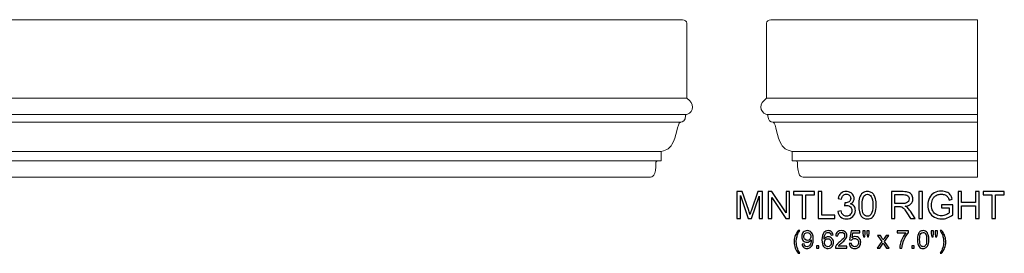
# Model space of a CAD drawing. Units: inches. Extents: x -46.7 to 41.3, y 11.8 to 22.2.
# Drawn here: x -2.5 to 41.3, y 11.8 to 22.2 of the extents above; entities that cross this region are included whole.
import ezdxf

# ---------------------------------------------------------------- set-up
doc = ezdxf.new("R2010")
doc.units = ezdxf.units.IN
doc.header["$MEASUREMENT"] = 0
doc.layers.add('Layer 1', color=7, linetype='Continuous')

msp = doc.modelspace()

# ---------------------------------------------------------------- linework, layer by layer
at = {"layer": 'Layer 1', "color": 250, "lineweight": 9}
for points, knots in [([(25.516, 15.183), (25.692, 15.183), (25.825, 15.227), (25.825, 15.854), (25.825, 15.854), (25.825, 15.872), (25.851, 15.907), (25.885, 15.907), (25.885, 15.907), (25.885, 15.907), (26.057, 15.907), (26.057, 15.907), (26.057, 15.907), (26.057, 15.907), (26.057, 16.332), (26.057, 16.332), (26.057, 16.332), (26.338, 16.387), (26.445, 16.5), (26.536, 16.633), (26.536, 16.633), (26.762, 16.964), (26.763, 17.591), (26.908, 17.627), (26.908, 17.627), (27.025, 17.657), (27.137, 17.678), (27.137, 17.916), (27.137, 17.916), (27.137, 17.939), (27.172, 17.98), (27.23, 17.993), (27.23, 17.993), (27.359, 18.021), (27.449, 18.154), (27.449, 18.293), (27.449, 18.293), (27.449, 18.432), (27.377, 18.573), (27.2, 18.692), (27.2, 18.692), (27.2, 18.692), (27.2, 22.026), (27.2, 22.026), (27.2, 22.026), (27.2, 22.1), (27.117, 22.183), (27.007, 22.183), (27.007, 22.183), (27.007, 22.183), (-46.233, 22.183), (-46.233, 22.183), (-46.233, 22.183), (-46.343, 22.183), (-46.426, 22.1), (-46.426, 22.026), (-46.426, 22.026), (-46.426, 22.026), (-46.426, 18.692), (-46.426, 18.692), (-46.426, 18.692), (-46.603, 18.573), (-46.676, 18.432), (-46.676, 18.293), (-46.676, 18.293), (-46.676, 18.154), (-46.585, 18.021), (-46.456, 17.993), (-46.456, 17.993), (-46.398, 17.98), (-46.363, 17.939), (-46.363, 17.916), (-46.363, 17.916), (-46.363, 17.678), (-46.251, 17.657), (-46.134, 17.627), (-46.134, 17.627), (-45.989, 17.591), (-45.988, 16.964), (-45.762, 16.633), (-45.762, 16.633), (-45.671, 16.5), (-45.564, 16.387), (-45.283, 16.332), (-45.283, 16.332), (-45.283, 16.332), (-45.283, 15.907), (-45.283, 15.907), (-45.283, 15.907), (-45.283, 15.907), (-45.111, 15.907), (-45.111, 15.907), (-45.111, 15.907), (-45.077, 15.907), (-45.051, 15.872), (-45.051, 15.854), (-45.051, 15.854), (-45.051, 15.227), (-44.918, 15.183), (-44.742, 15.183), (-44.742, 15.183), (-44.742, 15.183), (25.516, 15.183), (25.516, 15.183)], [0, 0, 0, 0, 0.038462, 0.038462, 0.038462, 0.038462, 0.076923, 0.076923, 0.076923, 0.076923, 0.115385, 0.115385, 0.115385, 0.115385, 0.153846, 0.153846, 0.153846, 0.153846, 0.192308, 0.192308, 0.192308, 0.192308, 0.230769, 0.230769, 0.230769, 0.230769, 0.269231, 0.269231, 0.269231, 0.269231, 0.307692, 0.307692, 0.307692, 0.307692, 0.346154, 0.346154, 0.346154, 0.346154, 0.384615, 0.384615, 0.384615, 0.384615, 0.423077, 0.423077, 0.423077, 0.423077, 0.461538, 0.461538, 0.461538, 0.461538, 0.5, 0.5, 0.5, 0.5, 0.538462, 0.538462, 0.538462, 0.538462, 0.576923, 0.576923, 0.576923, 0.576923, 0.615385, 0.615385, 0.615385, 0.615385, 0.653846, 0.653846, 0.653846, 0.653846, 0.692308, 0.692308, 0.692308, 0.692308, 0.730769, 0.730769, 0.730769, 0.730769, 0.769231, 0.769231, 0.769231, 0.769231, 0.807692, 0.807692, 0.807692, 0.807692, 0.846154, 0.846154, 0.846154, 0.846154, 0.884615, 0.884615, 0.884615, 0.884615, 0.923077, 0.923077, 0.923077, 0.923077, 0.961538, 0.961538, 0.961538, 0.961538, 1, 1, 1, 1]), ([(40.116, 15.183), (40.116, 15.183), (32.425, 15.183), (32.425, 15.183), (32.425, 15.183), (32.249, 15.183), (32.116, 15.227), (32.116, 15.854), (32.116, 15.854), (32.116, 15.872), (32.09, 15.907), (32.056, 15.907), (32.056, 15.907), (32.056, 15.907), (31.884, 15.907), (31.884, 15.907), (31.884, 15.907), (31.884, 15.907), (31.884, 16.332), (31.884, 16.332), (31.884, 16.332), (31.603, 16.387), (31.496, 16.5), (31.405, 16.633), (31.405, 16.633), (31.179, 16.964), (31.178, 17.591), (31.033, 17.627), (31.033, 17.627), (30.916, 17.657), (30.804, 17.678), (30.804, 17.916), (30.804, 17.916), (30.804, 17.939), (30.769, 17.98), (30.711, 17.993), (30.711, 17.993), (30.582, 18.021), (30.491, 18.154), (30.491, 18.293), (30.491, 18.293), (30.491, 18.432), (30.564, 18.573), (30.741, 18.692), (30.741, 18.692), (30.741, 18.692), (30.741, 22.026), (30.741, 22.026), (30.741, 22.026), (30.741, 22.1), (30.824, 22.183), (30.933, 22.183), (30.933, 22.183), (30.933, 22.183), (40.116, 22.183), (40.116, 22.183), (40.116, 22.183), (40.116, 22.183), (40.116, 15.183), (40.116, 15.183)], [0, 0, 0, 0, 0.066667, 0.066667, 0.066667, 0.066667, 0.133333, 0.133333, 0.133333, 0.133333, 0.2, 0.2, 0.2, 0.2, 0.266667, 0.266667, 0.266667, 0.266667, 0.333333, 0.333333, 0.333333, 0.333333, 0.4, 0.4, 0.4, 0.4, 0.466667, 0.466667, 0.466667, 0.466667, 0.533333, 0.533333, 0.533333, 0.533333, 0.6, 0.6, 0.6, 0.6, 0.666667, 0.666667, 0.666667, 0.666667, 0.733333, 0.733333, 0.733333, 0.733333, 0.8, 0.8, 0.8, 0.8, 0.866667, 0.866667, 0.866667, 0.866667, 0.933333, 0.933333, 0.933333, 0.933333, 1, 1, 1, 1])]:
    msp.add_open_spline(points, degree=3, knots=knots, dxfattribs=at)
for points in [[(27.2, 18.692), (27.2, 18.692), (-46.426, 18.692), (-46.426, 18.692)], [(30.741, 18.692), (30.741, 18.692), (40.116, 18.692), (40.116, 18.692)], [(27.172, 17.967), (27.172, 17.967), (-46.398, 17.967), (-46.398, 17.967)], [(30.769, 17.967), (30.769, 17.967), (40.116, 17.967), (40.116, 17.967)], [(26.908, 17.627), (26.908, 17.627), (-46.134, 17.627), (-46.134, 17.627)], [(31.033, 17.627), (31.033, 17.627), (40.116, 17.627), (40.116, 17.627)], [(26.057, 16.332), (26.057, 16.332), (-45.283, 16.332), (-45.283, 16.332)], [(31.884, 16.332), (31.884, 16.332), (40.116, 16.332), (40.116, 16.332)], [(25.885, 15.907), (25.885, 15.907), (-45.111, 15.907), (-45.111, 15.907)], [(32.056, 15.907), (32.056, 15.907), (40.116, 15.907), (40.116, 15.907)]]:
    msp.add_open_spline(points, degree=3, dxfattribs=at)
at = {"layer": 'Layer 1', "color": 250}
for points, knots in [([(29.425, 13.353), (29.425, 13.353), (29.425, 14.546), (29.425, 14.546), (29.425, 14.546), (29.425, 14.546), (29.663, 14.546), (29.663, 14.546), (29.663, 14.546), (29.663, 14.546), (29.945, 13.701), (29.945, 13.701), (29.945, 13.701), (29.971, 13.623), (29.99, 13.564), (30.002, 13.524), (30.002, 13.524), (30.015, 13.568), (30.036, 13.632), (30.065, 13.716), (30.065, 13.716), (30.065, 13.716), (30.351, 14.546), (30.351, 14.546), (30.351, 14.546), (30.351, 14.546), (30.563, 14.546), (30.563, 14.546), (30.563, 14.546), (30.563, 14.546), (30.563, 13.353), (30.563, 13.353), (30.563, 13.353), (30.563, 13.353), (30.411, 13.353), (30.411, 13.353), (30.411, 13.353), (30.411, 13.353), (30.411, 14.351), (30.411, 14.351), (30.411, 14.351), (30.411, 14.351), (30.064, 13.353), (30.064, 13.353), (30.064, 13.353), (30.064, 13.353), (29.922, 13.353), (29.922, 13.353), (29.922, 13.353), (29.922, 13.353), (29.577, 14.368), (29.577, 14.368), (29.577, 14.368), (29.577, 14.368), (29.577, 13.353), (29.577, 13.353), (29.577, 13.353), (29.577, 13.353), (29.425, 13.353), (29.425, 13.353)], [0, 0, 0, 0, 0.066667, 0.066667, 0.066667, 0.066667, 0.133333, 0.133333, 0.133333, 0.133333, 0.2, 0.2, 0.2, 0.2, 0.266667, 0.266667, 0.266667, 0.266667, 0.333333, 0.333333, 0.333333, 0.333333, 0.4, 0.4, 0.4, 0.4, 0.466667, 0.466667, 0.466667, 0.466667, 0.533333, 0.533333, 0.533333, 0.533333, 0.6, 0.6, 0.6, 0.6, 0.666667, 0.666667, 0.666667, 0.666667, 0.733333, 0.733333, 0.733333, 0.733333, 0.8, 0.8, 0.8, 0.8, 0.866667, 0.866667, 0.866667, 0.866667, 0.933333, 0.933333, 0.933333, 0.933333, 1, 1, 1, 1]), ([(30.816, 13.353), (30.816, 13.353), (30.816, 14.546), (30.816, 14.546), (30.816, 14.546), (30.816, 14.546), (30.978, 14.546), (30.978, 14.546), (30.978, 14.546), (30.978, 14.546), (31.605, 13.609), (31.605, 13.609), (31.605, 13.609), (31.605, 13.609), (31.605, 14.546), (31.605, 14.546), (31.605, 14.546), (31.605, 14.546), (31.756, 14.546), (31.756, 14.546), (31.756, 14.546), (31.756, 14.546), (31.756, 13.353), (31.756, 13.353), (31.756, 13.353), (31.756, 13.353), (31.594, 13.353), (31.594, 13.353), (31.594, 13.353), (31.594, 13.353), (30.968, 14.29), (30.968, 14.29), (30.968, 14.29), (30.968, 14.29), (30.968, 13.353), (30.968, 13.353), (30.968, 13.353), (30.968, 13.353), (30.816, 13.353), (30.816, 13.353)], [0, 0, 0, 0, 0.1, 0.1, 0.1, 0.1, 0.2, 0.2, 0.2, 0.2, 0.3, 0.3, 0.3, 0.3, 0.4, 0.4, 0.4, 0.4, 0.5, 0.5, 0.5, 0.5, 0.6, 0.6, 0.6, 0.6, 0.7, 0.7, 0.7, 0.7, 0.8, 0.8, 0.8, 0.8, 0.9, 0.9, 0.9, 0.9, 1, 1, 1, 1]), ([(32.325, 13.353), (32.325, 13.353), (32.325, 14.405), (32.325, 14.405), (32.325, 14.405), (32.325, 14.405), (31.932, 14.405), (31.932, 14.405), (31.932, 14.405), (31.932, 14.405), (31.932, 14.546), (31.932, 14.546), (31.932, 14.546), (31.932, 14.546), (32.878, 14.546), (32.878, 14.546), (32.878, 14.546), (32.878, 14.546), (32.878, 14.405), (32.878, 14.405), (32.878, 14.405), (32.878, 14.405), (32.483, 14.405), (32.483, 14.405), (32.483, 14.405), (32.483, 14.405), (32.483, 13.353), (32.483, 13.353), (32.483, 13.353), (32.483, 13.353), (32.325, 13.353), (32.325, 13.353)], [0, 0, 0, 0, 0.125, 0.125, 0.125, 0.125, 0.25, 0.25, 0.25, 0.25, 0.375, 0.375, 0.375, 0.375, 0.5, 0.5, 0.5, 0.5, 0.625, 0.625, 0.625, 0.625, 0.75, 0.75, 0.75, 0.75, 0.875, 0.875, 0.875, 0.875, 1, 1, 1, 1]), ([(33.033, 13.353), (33.033, 13.353), (33.033, 14.546), (33.033, 14.546), (33.033, 14.546), (33.033, 14.546), (33.191, 14.546), (33.191, 14.546), (33.191, 14.546), (33.191, 14.546), (33.191, 13.494), (33.191, 13.494), (33.191, 13.494), (33.191, 13.494), (33.779, 13.494), (33.779, 13.494), (33.779, 13.494), (33.779, 13.494), (33.779, 13.353), (33.779, 13.353), (33.779, 13.353), (33.779, 13.353), (33.033, 13.353), (33.033, 13.353)], [0, 0, 0, 0, 0.166667, 0.166667, 0.166667, 0.166667, 0.333333, 0.333333, 0.333333, 0.333333, 0.5, 0.5, 0.5, 0.5, 0.666667, 0.666667, 0.666667, 0.666667, 0.833333, 0.833333, 0.833333, 0.833333, 1, 1, 1, 1]), ([(33.908, 13.668), (33.908, 13.668), (34.054, 13.687), (34.054, 13.687), (34.054, 13.687), (34.071, 13.604), (34.1, 13.544), (34.14, 13.508), (34.14, 13.508), (34.181, 13.471), (34.23, 13.453), (34.288, 13.453), (34.288, 13.453), (34.357, 13.453), (34.415, 13.477), (34.463, 13.524), (34.463, 13.524), (34.51, 13.572), (34.534, 13.631), (34.534, 13.702), (34.534, 13.702), (34.534, 13.769), (34.512, 13.825), (34.468, 13.868), (34.468, 13.868), (34.424, 13.912), (34.368, 13.934), (34.3, 13.934), (34.3, 13.934), (34.273, 13.934), (34.238, 13.928), (34.197, 13.918), (34.197, 13.918), (34.197, 13.918), (34.213, 14.046), (34.213, 14.046), (34.213, 14.046), (34.223, 14.045), (34.231, 14.044), (34.237, 14.044), (34.237, 14.044), (34.299, 14.044), (34.355, 14.061), (34.405, 14.093), (34.405, 14.093), (34.455, 14.126), (34.48, 14.176), (34.48, 14.244), (34.48, 14.244), (34.48, 14.298), (34.462, 14.342), (34.426, 14.377), (34.426, 14.377), (34.389, 14.413), (34.342, 14.43), (34.285, 14.43), (34.285, 14.43), (34.228, 14.43), (34.18, 14.412), (34.143, 14.377), (34.143, 14.377), (34.104, 14.341), (34.08, 14.287), (34.069, 14.215), (34.069, 14.215), (34.069, 14.215), (33.923, 14.241), (33.923, 14.241), (33.923, 14.241), (33.941, 14.34), (33.981, 14.416), (34.045, 14.47), (34.045, 14.47), (34.108, 14.524), (34.187, 14.551), (34.282, 14.551), (34.282, 14.551), (34.347, 14.551), (34.407, 14.537), (34.461, 14.509), (34.461, 14.509), (34.516, 14.481), (34.558, 14.443), (34.587, 14.394), (34.587, 14.394), (34.616, 14.346), (34.631, 14.295), (34.631, 14.241), (34.631, 14.241), (34.631, 14.189), (34.617, 14.142), (34.589, 14.1), (34.589, 14.1), (34.561, 14.058), (34.521, 14.024), (34.466, 13.999), (34.466, 13.999), (34.537, 13.983), (34.592, 13.949), (34.631, 13.898), (34.631, 13.898), (34.67, 13.846), (34.689, 13.782), (34.689, 13.705), (34.689, 13.705), (34.689, 13.601), (34.651, 13.513), (34.575, 13.44), (34.575, 13.44), (34.499, 13.368), (34.403, 13.332), (34.287, 13.332), (34.287, 13.332), (34.183, 13.332), (34.096, 13.363), (34.026, 13.425), (34.026, 13.425), (33.957, 13.488), (33.918, 13.568), (33.908, 13.668)], [0, 0, 0, 0, 0.033333, 0.033333, 0.033333, 0.033333, 0.066667, 0.066667, 0.066667, 0.066667, 0.1, 0.1, 0.1, 0.1, 0.133333, 0.133333, 0.133333, 0.133333, 0.166667, 0.166667, 0.166667, 0.166667, 0.2, 0.2, 0.2, 0.2, 0.233333, 0.233333, 0.233333, 0.233333, 0.266667, 0.266667, 0.266667, 0.266667, 0.3, 0.3, 0.3, 0.3, 0.333333, 0.333333, 0.333333, 0.333333, 0.366667, 0.366667, 0.366667, 0.366667, 0.4, 0.4, 0.4, 0.4, 0.433333, 0.433333, 0.433333, 0.433333, 0.466667, 0.466667, 0.466667, 0.466667, 0.5, 0.5, 0.5, 0.5, 0.533333, 0.533333, 0.533333, 0.533333, 0.566667, 0.566667, 0.566667, 0.566667, 0.6, 0.6, 0.6, 0.6, 0.633333, 0.633333, 0.633333, 0.633333, 0.666667, 0.666667, 0.666667, 0.666667, 0.7, 0.7, 0.7, 0.7, 0.733333, 0.733333, 0.733333, 0.733333, 0.766667, 0.766667, 0.766667, 0.766667, 0.8, 0.8, 0.8, 0.8, 0.833333, 0.833333, 0.833333, 0.833333, 0.866667, 0.866667, 0.866667, 0.866667, 0.9, 0.9, 0.9, 0.9, 0.933333, 0.933333, 0.933333, 0.933333, 0.966667, 0.966667, 0.966667, 0.966667, 1, 1, 1, 1]), ([(34.834, 13.941), (34.834, 14.082), (34.849, 14.196), (34.878, 14.282), (34.878, 14.282), (34.907, 14.368), (34.95, 14.434), (35.007, 14.481), (35.007, 14.481), (35.064, 14.528), (35.136, 14.551), (35.223, 14.551), (35.223, 14.551), (35.287, 14.551), (35.343, 14.538), (35.392, 14.512), (35.392, 14.512), (35.44, 14.486), (35.48, 14.449), (35.511, 14.401), (35.511, 14.401), (35.543, 14.352), (35.568, 14.293), (35.585, 14.223), (35.585, 14.223), (35.603, 14.153), (35.612, 14.059), (35.612, 13.941), (35.612, 13.941), (35.612, 13.801), (35.598, 13.688), (35.569, 13.602), (35.569, 13.602), (35.54, 13.516), (35.497, 13.45), (35.44, 13.403), (35.44, 13.403), (35.383, 13.356), (35.311, 13.333), (35.223, 13.333), (35.223, 13.333), (35.108, 13.333), (35.018, 13.374), (34.952, 13.456), (34.952, 13.456), (34.874, 13.555), (34.834, 13.717), (34.834, 13.941)], [0, 0, 0, 0, 0.083333, 0.083333, 0.083333, 0.083333, 0.166667, 0.166667, 0.166667, 0.166667, 0.25, 0.25, 0.25, 0.25, 0.333333, 0.333333, 0.333333, 0.333333, 0.416667, 0.416667, 0.416667, 0.416667, 0.5, 0.5, 0.5, 0.5, 0.583333, 0.583333, 0.583333, 0.583333, 0.666667, 0.666667, 0.666667, 0.666667, 0.75, 0.75, 0.75, 0.75, 0.833333, 0.833333, 0.833333, 0.833333, 0.916667, 0.916667, 0.916667, 0.916667, 1, 1, 1, 1]), ([(36.286, 13.353), (36.286, 13.353), (36.286, 14.546), (36.286, 14.546), (36.286, 14.546), (36.286, 14.546), (36.815, 14.546), (36.815, 14.546), (36.815, 14.546), (36.921, 14.546), (37.002, 14.535), (37.058, 14.514), (37.058, 14.514), (37.113, 14.492), (37.157, 14.454), (37.19, 14.4), (37.19, 14.4), (37.223, 14.346), (37.24, 14.286), (37.24, 14.22), (37.24, 14.22), (37.24, 14.136), (37.213, 14.064), (37.158, 14.006), (37.158, 14.006), (37.103, 13.948), (37.018, 13.911), (36.904, 13.896), (36.904, 13.896), (36.946, 13.876), (36.977, 13.856), (36.999, 13.836), (36.999, 13.836), (37.045, 13.794), (37.089, 13.741), (37.13, 13.678), (37.13, 13.678), (37.13, 13.678), (37.338, 13.353), (37.338, 13.353), (37.338, 13.353), (37.338, 13.353), (37.139, 13.353), (37.139, 13.353), (37.139, 13.353), (37.139, 13.353), (36.981, 13.601), (36.981, 13.601), (36.981, 13.601), (36.935, 13.673), (36.897, 13.728), (36.867, 13.765), (36.867, 13.765), (36.837, 13.803), (36.811, 13.83), (36.787, 13.845), (36.787, 13.845), (36.763, 13.86), (36.739, 13.871), (36.715, 13.877), (36.715, 13.877), (36.697, 13.881), (36.668, 13.883), (36.627, 13.883), (36.627, 13.883), (36.627, 13.883), (36.444, 13.883), (36.444, 13.883), (36.444, 13.883), (36.444, 13.883), (36.444, 13.353), (36.444, 13.353), (36.444, 13.353), (36.444, 13.353), (36.286, 13.353), (36.286, 13.353)], [0, 0, 0, 0, 0.052632, 0.052632, 0.052632, 0.052632, 0.105263, 0.105263, 0.105263, 0.105263, 0.157895, 0.157895, 0.157895, 0.157895, 0.210526, 0.210526, 0.210526, 0.210526, 0.263158, 0.263158, 0.263158, 0.263158, 0.315789, 0.315789, 0.315789, 0.315789, 0.368421, 0.368421, 0.368421, 0.368421, 0.421053, 0.421053, 0.421053, 0.421053, 0.473684, 0.473684, 0.473684, 0.473684, 0.526316, 0.526316, 0.526316, 0.526316, 0.578947, 0.578947, 0.578947, 0.578947, 0.631579, 0.631579, 0.631579, 0.631579, 0.684211, 0.684211, 0.684211, 0.684211, 0.736842, 0.736842, 0.736842, 0.736842, 0.789474, 0.789474, 0.789474, 0.789474, 0.842105, 0.842105, 0.842105, 0.842105, 0.894737, 0.894737, 0.894737, 0.894737, 0.947368, 0.947368, 0.947368, 0.947368, 1, 1, 1, 1]), ([(37.514, 13.353), (37.514, 13.353), (37.514, 14.546), (37.514, 14.546), (37.514, 14.546), (37.514, 14.546), (37.672, 14.546), (37.672, 14.546), (37.672, 14.546), (37.672, 14.546), (37.672, 13.353), (37.672, 13.353), (37.672, 13.353), (37.672, 13.353), (37.514, 13.353), (37.514, 13.353)], [0, 0, 0, 0, 0.25, 0.25, 0.25, 0.25, 0.5, 0.5, 0.5, 0.5, 0.75, 0.75, 0.75, 0.75, 1, 1, 1, 1]), ([(38.509, 13.821), (38.509, 13.821), (38.509, 13.961), (38.509, 13.961), (38.509, 13.961), (38.509, 13.961), (39.014, 13.961), (39.014, 13.961), (39.014, 13.961), (39.014, 13.961), (39.014, 13.519), (39.014, 13.519), (39.014, 13.519), (38.936, 13.457), (38.856, 13.411), (38.774, 13.379), (38.774, 13.379), (38.691, 13.348), (38.607, 13.333), (38.52, 13.333), (38.52, 13.333), (38.403, 13.333), (38.296, 13.358), (38.201, 13.408), (38.201, 13.408), (38.105, 13.458), (38.033, 13.531), (37.984, 13.625), (37.984, 13.625), (37.935, 13.72), (37.91, 13.826), (37.91, 13.944), (37.91, 13.944), (37.91, 14.06), (37.935, 14.168), (37.983, 14.269), (37.983, 14.269), (38.032, 14.369), (38.102, 14.444), (38.193, 14.493), (38.193, 14.493), (38.284, 14.542), (38.389, 14.566), (38.508, 14.566), (38.508, 14.566), (38.594, 14.566), (38.672, 14.552), (38.742, 14.524), (38.742, 14.524), (38.811, 14.496), (38.866, 14.458), (38.906, 14.408), (38.906, 14.408), (38.945, 14.358), (38.975, 14.293), (38.996, 14.212), (38.996, 14.212), (38.996, 14.212), (38.854, 14.173), (38.854, 14.173), (38.854, 14.173), (38.836, 14.234), (38.813, 14.282), (38.787, 14.316), (38.787, 14.316), (38.76, 14.351), (38.722, 14.379), (38.673, 14.4), (38.673, 14.4), (38.624, 14.421), (38.569, 14.431), (38.509, 14.431), (38.509, 14.431), (38.436, 14.431), (38.374, 14.42), (38.321, 14.398), (38.321, 14.398), (38.269, 14.376), (38.226, 14.347), (38.194, 14.311), (38.194, 14.311), (38.162, 14.276), (38.137, 14.236), (38.119, 14.193), (38.119, 14.193), (38.088, 14.12), (38.073, 14.04), (38.073, 13.953), (38.073, 13.953), (38.073, 13.847), (38.091, 13.758), (38.128, 13.686), (38.128, 13.686), (38.165, 13.615), (38.218, 13.562), (38.288, 13.527), (38.288, 13.527), (38.358, 13.492), (38.432, 13.475), (38.511, 13.475), (38.511, 13.475), (38.579, 13.475), (38.646, 13.488), (38.711, 13.514), (38.711, 13.514), (38.776, 13.541), (38.826, 13.569), (38.859, 13.599), (38.859, 13.599), (38.859, 13.599), (38.859, 13.821), (38.859, 13.821), (38.859, 13.821), (38.859, 13.821), (38.509, 13.821), (38.509, 13.821)], [0, 0, 0, 0, 0.034483, 0.034483, 0.034483, 0.034483, 0.068966, 0.068966, 0.068966, 0.068966, 0.103448, 0.103448, 0.103448, 0.103448, 0.137931, 0.137931, 0.137931, 0.137931, 0.172414, 0.172414, 0.172414, 0.172414, 0.206897, 0.206897, 0.206897, 0.206897, 0.241379, 0.241379, 0.241379, 0.241379, 0.275862, 0.275862, 0.275862, 0.275862, 0.310345, 0.310345, 0.310345, 0.310345, 0.344828, 0.344828, 0.344828, 0.344828, 0.37931, 0.37931, 0.37931, 0.37931, 0.413793, 0.413793, 0.413793, 0.413793, 0.448276, 0.448276, 0.448276, 0.448276, 0.482759, 0.482759, 0.482759, 0.482759, 0.517241, 0.517241, 0.517241, 0.517241, 0.551724, 0.551724, 0.551724, 0.551724, 0.586207, 0.586207, 0.586207, 0.586207, 0.62069, 0.62069, 0.62069, 0.62069, 0.655172, 0.655172, 0.655172, 0.655172, 0.689655, 0.689655, 0.689655, 0.689655, 0.724138, 0.724138, 0.724138, 0.724138, 0.758621, 0.758621, 0.758621, 0.758621, 0.793103, 0.793103, 0.793103, 0.793103, 0.827586, 0.827586, 0.827586, 0.827586, 0.862069, 0.862069, 0.862069, 0.862069, 0.896552, 0.896552, 0.896552, 0.896552, 0.931034, 0.931034, 0.931034, 0.931034, 0.965517, 0.965517, 0.965517, 0.965517, 1, 1, 1, 1]), ([(39.251, 13.353), (39.251, 13.353), (39.251, 14.546), (39.251, 14.546), (39.251, 14.546), (39.251, 14.546), (39.409, 14.546), (39.409, 14.546), (39.409, 14.546), (39.409, 14.546), (39.409, 14.056), (39.409, 14.056), (39.409, 14.056), (39.409, 14.056), (40.029, 14.056), (40.029, 14.056), (40.029, 14.056), (40.029, 14.056), (40.029, 14.546), (40.029, 14.546), (40.029, 14.546), (40.029, 14.546), (40.188, 14.546), (40.188, 14.546), (40.188, 14.546), (40.188, 14.546), (40.188, 13.353), (40.188, 13.353), (40.188, 13.353), (40.188, 13.353), (40.029, 13.353), (40.029, 13.353), (40.029, 13.353), (40.029, 13.353), (40.029, 13.915), (40.029, 13.915), (40.029, 13.915), (40.029, 13.915), (39.409, 13.915), (39.409, 13.915), (39.409, 13.915), (39.409, 13.915), (39.409, 13.353), (39.409, 13.353), (39.409, 13.353), (39.409, 13.353), (39.251, 13.353), (39.251, 13.353)], [0, 0, 0, 0, 0.083333, 0.083333, 0.083333, 0.083333, 0.166667, 0.166667, 0.166667, 0.166667, 0.25, 0.25, 0.25, 0.25, 0.333333, 0.333333, 0.333333, 0.333333, 0.416667, 0.416667, 0.416667, 0.416667, 0.5, 0.5, 0.5, 0.5, 0.583333, 0.583333, 0.583333, 0.583333, 0.666667, 0.666667, 0.666667, 0.666667, 0.75, 0.75, 0.75, 0.75, 0.833333, 0.833333, 0.833333, 0.833333, 0.916667, 0.916667, 0.916667, 0.916667, 1, 1, 1, 1]), ([(40.754, 13.353), (40.754, 13.353), (40.754, 14.405), (40.754, 14.405), (40.754, 14.405), (40.754, 14.405), (40.361, 14.405), (40.361, 14.405), (40.361, 14.405), (40.361, 14.405), (40.361, 14.546), (40.361, 14.546), (40.361, 14.546), (40.361, 14.546), (41.306, 14.546), (41.306, 14.546), (41.306, 14.546), (41.306, 14.546), (41.306, 14.405), (41.306, 14.405), (41.306, 14.405), (41.306, 14.405), (40.912, 14.405), (40.912, 14.405), (40.912, 14.405), (40.912, 14.405), (40.912, 13.353), (40.912, 13.353), (40.912, 13.353), (40.912, 13.353), (40.754, 13.353), (40.754, 13.353)], [0, 0, 0, 0, 0.125, 0.125, 0.125, 0.125, 0.25, 0.25, 0.25, 0.25, 0.375, 0.375, 0.375, 0.375, 0.5, 0.5, 0.5, 0.5, 0.625, 0.625, 0.625, 0.625, 0.75, 0.75, 0.75, 0.75, 0.875, 0.875, 0.875, 0.875, 1, 1, 1, 1]), ([(34.985, 13.941), (34.985, 13.745), (35.008, 13.615), (35.054, 13.55), (35.054, 13.55), (35.099, 13.485), (35.156, 13.453), (35.223, 13.453), (35.223, 13.453), (35.291, 13.453), (35.347, 13.486), (35.393, 13.551), (35.393, 13.551), (35.439, 13.616), (35.462, 13.746), (35.462, 13.941), (35.462, 13.941), (35.462, 14.138), (35.439, 14.268), (35.393, 14.333), (35.393, 14.333), (35.347, 14.397), (35.29, 14.429), (35.222, 14.429), (35.222, 14.429), (35.154, 14.429), (35.101, 14.401), (35.06, 14.344), (35.06, 14.344), (35.01, 14.271), (34.985, 14.137), (34.985, 13.941)], [0, 0, 0, 0, 0.125, 0.125, 0.125, 0.125, 0.25, 0.25, 0.25, 0.25, 0.375, 0.375, 0.375, 0.375, 0.5, 0.5, 0.5, 0.5, 0.625, 0.625, 0.625, 0.625, 0.75, 0.75, 0.75, 0.75, 0.875, 0.875, 0.875, 0.875, 1, 1, 1, 1]), ([(36.444, 14.019), (36.444, 14.019), (36.783, 14.019), (36.783, 14.019), (36.783, 14.019), (36.855, 14.019), (36.912, 14.027), (36.953, 14.042), (36.953, 14.042), (36.993, 14.057), (37.024, 14.081), (37.045, 14.113), (37.045, 14.113), (37.066, 14.146), (37.077, 14.182), (37.077, 14.22), (37.077, 14.22), (37.077, 14.277), (37.057, 14.323), (37.016, 14.359), (37.016, 14.359), (36.975, 14.396), (36.91, 14.414), (36.821, 14.414), (36.821, 14.414), (36.821, 14.414), (36.444, 14.414), (36.444, 14.414), (36.444, 14.414), (36.444, 14.414), (36.444, 14.019), (36.444, 14.019)], [0, 0, 0, 0, 0.125, 0.125, 0.125, 0.125, 0.25, 0.25, 0.25, 0.25, 0.375, 0.375, 0.375, 0.375, 0.5, 0.5, 0.5, 0.5, 0.625, 0.625, 0.625, 0.625, 0.75, 0.75, 0.75, 0.75, 0.875, 0.875, 0.875, 0.875, 1, 1, 1, 1]), ([(32.151, 11.807), (32.098, 11.873), (32.054, 11.951), (32.018, 12.039), (32.018, 12.039), (31.981, 12.128), (31.963, 12.22), (31.963, 12.316), (31.963, 12.316), (31.963, 12.4), (31.977, 12.48), (32.004, 12.557), (32.004, 12.557), (32.036, 12.646), (32.085, 12.735), (32.151, 12.823), (32.151, 12.823), (32.151, 12.823), (32.219, 12.823), (32.219, 12.823), (32.219, 12.823), (32.177, 12.75), (32.148, 12.698), (32.135, 12.666), (32.135, 12.666), (32.113, 12.618), (32.096, 12.567), (32.084, 12.514), (32.084, 12.514), (32.069, 12.448), (32.061, 12.382), (32.061, 12.315), (32.061, 12.315), (32.061, 12.145), (32.114, 11.976), (32.219, 11.807), (32.219, 11.807), (32.219, 11.807), (32.151, 11.807), (32.151, 11.807)], [0, 0, 0, 0, 0.1, 0.1, 0.1, 0.1, 0.2, 0.2, 0.2, 0.2, 0.3, 0.3, 0.3, 0.3, 0.4, 0.4, 0.4, 0.4, 0.5, 0.5, 0.5, 0.5, 0.6, 0.6, 0.6, 0.6, 0.7, 0.7, 0.7, 0.7, 0.8, 0.8, 0.8, 0.8, 0.9, 0.9, 0.9, 0.9, 1, 1, 1, 1]), ([(32.318, 12.214), (32.318, 12.214), (32.409, 12.222), (32.409, 12.222), (32.409, 12.222), (32.417, 12.179), (32.432, 12.148), (32.454, 12.129), (32.454, 12.129), (32.475, 12.109), (32.503, 12.1), (32.538, 12.1), (32.538, 12.1), (32.567, 12.1), (32.593, 12.106), (32.615, 12.12), (32.615, 12.12), (32.637, 12.133), (32.655, 12.151), (32.669, 12.174), (32.669, 12.174), (32.683, 12.196), (32.695, 12.226), (32.704, 12.264), (32.704, 12.264), (32.714, 12.302), (32.719, 12.341), (32.719, 12.381), (32.719, 12.381), (32.719, 12.385), (32.718, 12.391), (32.718, 12.4), (32.718, 12.4), (32.699, 12.369), (32.673, 12.345), (32.64, 12.326), (32.64, 12.326), (32.607, 12.307), (32.571, 12.298), (32.533, 12.298), (32.533, 12.298), (32.469, 12.298), (32.414, 12.321), (32.37, 12.367), (32.37, 12.367), (32.326, 12.414), (32.303, 12.475), (32.303, 12.551), (32.303, 12.551), (32.303, 12.63), (32.326, 12.693), (32.373, 12.741), (32.373, 12.741), (32.419, 12.789), (32.477, 12.813), (32.547, 12.813), (32.547, 12.813), (32.598, 12.813), (32.644, 12.8), (32.686, 12.773), (32.686, 12.773), (32.727, 12.746), (32.759, 12.707), (32.781, 12.657), (32.781, 12.657), (32.802, 12.606), (32.813, 12.534), (32.813, 12.438), (32.813, 12.438), (32.813, 12.339), (32.803, 12.26), (32.781, 12.202), (32.781, 12.202), (32.759, 12.143), (32.728, 12.098), (32.685, 12.068), (32.685, 12.068), (32.642, 12.037), (32.593, 12.021), (32.536, 12.021), (32.536, 12.021), (32.475, 12.021), (32.425, 12.038), (32.387, 12.072), (32.387, 12.072), (32.349, 12.106), (32.325, 12.153), (32.318, 12.214)], [0, 0, 0, 0, 0.045455, 0.045455, 0.045455, 0.045455, 0.090909, 0.090909, 0.090909, 0.090909, 0.136364, 0.136364, 0.136364, 0.136364, 0.181818, 0.181818, 0.181818, 0.181818, 0.227273, 0.227273, 0.227273, 0.227273, 0.272727, 0.272727, 0.272727, 0.272727, 0.318182, 0.318182, 0.318182, 0.318182, 0.363636, 0.363636, 0.363636, 0.363636, 0.409091, 0.409091, 0.409091, 0.409091, 0.454545, 0.454545, 0.454545, 0.454545, 0.5, 0.5, 0.5, 0.5, 0.545455, 0.545455, 0.545455, 0.545455, 0.590909, 0.590909, 0.590909, 0.590909, 0.636364, 0.636364, 0.636364, 0.636364, 0.681818, 0.681818, 0.681818, 0.681818, 0.727273, 0.727273, 0.727273, 0.727273, 0.772727, 0.772727, 0.772727, 0.772727, 0.818182, 0.818182, 0.818182, 0.818182, 0.863636, 0.863636, 0.863636, 0.863636, 0.909091, 0.909091, 0.909091, 0.909091, 0.954545, 0.954545, 0.954545, 0.954545, 1, 1, 1, 1]), ([(32.707, 12.556), (32.707, 12.611), (32.693, 12.654), (32.664, 12.686), (32.664, 12.686), (32.635, 12.718), (32.6, 12.735), (32.559, 12.735), (32.559, 12.735), (32.517, 12.735), (32.48, 12.717), (32.448, 12.683), (32.448, 12.683), (32.417, 12.648), (32.401, 12.603), (32.401, 12.548), (32.401, 12.548), (32.401, 12.499), (32.416, 12.459), (32.446, 12.428), (32.446, 12.428), (32.476, 12.397), (32.512, 12.382), (32.556, 12.382), (32.556, 12.382), (32.6, 12.382), (32.637, 12.397), (32.665, 12.428), (32.665, 12.428), (32.693, 12.459), (32.707, 12.502), (32.707, 12.556)], [0, 0, 0, 0, 0.125, 0.125, 0.125, 0.125, 0.25, 0.25, 0.25, 0.25, 0.375, 0.375, 0.375, 0.375, 0.5, 0.5, 0.5, 0.5, 0.625, 0.625, 0.625, 0.625, 0.75, 0.75, 0.75, 0.75, 0.875, 0.875, 0.875, 0.875, 1, 1, 1, 1]), ([(33.701, 12.62), (33.701, 12.62), (33.606, 12.613), (33.606, 12.613), (33.606, 12.613), (33.598, 12.65), (33.586, 12.677), (33.57, 12.694), (33.57, 12.694), (33.545, 12.722), (33.513, 12.735), (33.475, 12.735), (33.475, 12.735), (33.445, 12.735), (33.418, 12.727), (33.395, 12.71), (33.395, 12.71), (33.365, 12.688), (33.342, 12.656), (33.324, 12.614), (33.324, 12.614), (33.307, 12.572), (33.298, 12.512), (33.297, 12.435), (33.297, 12.435), (33.32, 12.469), (33.348, 12.495), (33.381, 12.512), (33.381, 12.512), (33.415, 12.529), (33.449, 12.538), (33.486, 12.538), (33.486, 12.538), (33.549, 12.538), (33.603, 12.514), (33.648, 12.468), (33.648, 12.468), (33.692, 12.421), (33.715, 12.361), (33.715, 12.287), (33.715, 12.287), (33.715, 12.238), (33.704, 12.193), (33.683, 12.151), (33.683, 12.151), (33.662, 12.109), (33.633, 12.077), (33.597, 12.055), (33.597, 12.055), (33.56, 12.033), (33.519, 12.021), (33.472, 12.021), (33.472, 12.021), (33.392, 12.021), (33.328, 12.051), (33.278, 12.109), (33.278, 12.109), (33.228, 12.167), (33.203, 12.264), (33.203, 12.398), (33.203, 12.398), (33.203, 12.547), (33.23, 12.656), (33.286, 12.724), (33.286, 12.724), (33.334, 12.784), (33.399, 12.813), (33.481, 12.813), (33.481, 12.813), (33.542, 12.813), (33.592, 12.796), (33.631, 12.762), (33.631, 12.762), (33.67, 12.728), (33.693, 12.681), (33.701, 12.62)], [0, 0, 0, 0, 0.052632, 0.052632, 0.052632, 0.052632, 0.105263, 0.105263, 0.105263, 0.105263, 0.157895, 0.157895, 0.157895, 0.157895, 0.210526, 0.210526, 0.210526, 0.210526, 0.263158, 0.263158, 0.263158, 0.263158, 0.315789, 0.315789, 0.315789, 0.315789, 0.368421, 0.368421, 0.368421, 0.368421, 0.421053, 0.421053, 0.421053, 0.421053, 0.473684, 0.473684, 0.473684, 0.473684, 0.526316, 0.526316, 0.526316, 0.526316, 0.578947, 0.578947, 0.578947, 0.578947, 0.631579, 0.631579, 0.631579, 0.631579, 0.684211, 0.684211, 0.684211, 0.684211, 0.736842, 0.736842, 0.736842, 0.736842, 0.789474, 0.789474, 0.789474, 0.789474, 0.842105, 0.842105, 0.842105, 0.842105, 0.894737, 0.894737, 0.894737, 0.894737, 0.947368, 0.947368, 0.947368, 0.947368, 1, 1, 1, 1]), ([(34.31, 12.126), (34.31, 12.126), (34.31, 12.035), (34.31, 12.035), (34.31, 12.035), (34.31, 12.035), (33.797, 12.035), (33.797, 12.035), (33.797, 12.035), (33.797, 12.058), (33.8, 12.08), (33.808, 12.101), (33.808, 12.101), (33.821, 12.136), (33.842, 12.17), (33.871, 12.204), (33.871, 12.204), (33.9, 12.238), (33.941, 12.277), (33.996, 12.321), (33.996, 12.321), (34.08, 12.391), (34.137, 12.445), (34.167, 12.486), (34.167, 12.486), (34.196, 12.526), (34.211, 12.564), (34.211, 12.6), (34.211, 12.6), (34.211, 12.638), (34.197, 12.67), (34.171, 12.696), (34.171, 12.696), (34.143, 12.722), (34.108, 12.735), (34.065, 12.735), (34.065, 12.735), (34.019, 12.735), (33.982, 12.721), (33.955, 12.693), (33.955, 12.693), (33.927, 12.666), (33.913, 12.628), (33.913, 12.579), (33.913, 12.579), (33.913, 12.579), (33.815, 12.589), (33.815, 12.589), (33.815, 12.589), (33.822, 12.662), (33.847, 12.718), (33.891, 12.756), (33.891, 12.756), (33.935, 12.794), (33.993, 12.813), (34.067, 12.813), (34.067, 12.813), (34.141, 12.813), (34.2, 12.793), (34.244, 12.751), (34.244, 12.751), (34.287, 12.71), (34.309, 12.659), (34.309, 12.598), (34.309, 12.598), (34.309, 12.567), (34.302, 12.536), (34.29, 12.506), (34.29, 12.506), (34.277, 12.476), (34.256, 12.445), (34.226, 12.412), (34.226, 12.412), (34.197, 12.379), (34.148, 12.333), (34.08, 12.275), (34.08, 12.275), (34.023, 12.227), (33.986, 12.195), (33.97, 12.178), (33.97, 12.178), (33.953, 12.161), (33.94, 12.144), (33.929, 12.126), (33.929, 12.126), (33.929, 12.126), (34.31, 12.126), (34.31, 12.126)], [0, 0, 0, 0, 0.045455, 0.045455, 0.045455, 0.045455, 0.090909, 0.090909, 0.090909, 0.090909, 0.136364, 0.136364, 0.136364, 0.136364, 0.181818, 0.181818, 0.181818, 0.181818, 0.227273, 0.227273, 0.227273, 0.227273, 0.272727, 0.272727, 0.272727, 0.272727, 0.318182, 0.318182, 0.318182, 0.318182, 0.363636, 0.363636, 0.363636, 0.363636, 0.409091, 0.409091, 0.409091, 0.409091, 0.454545, 0.454545, 0.454545, 0.454545, 0.5, 0.5, 0.5, 0.5, 0.545455, 0.545455, 0.545455, 0.545455, 0.590909, 0.590909, 0.590909, 0.590909, 0.636364, 0.636364, 0.636364, 0.636364, 0.681818, 0.681818, 0.681818, 0.681818, 0.727273, 0.727273, 0.727273, 0.727273, 0.772727, 0.772727, 0.772727, 0.772727, 0.818182, 0.818182, 0.818182, 0.818182, 0.863636, 0.863636, 0.863636, 0.863636, 0.909091, 0.909091, 0.909091, 0.909091, 0.954545, 0.954545, 0.954545, 0.954545, 1, 1, 1, 1]), ([(34.412, 12.238), (34.412, 12.238), (34.512, 12.246), (34.512, 12.246), (34.512, 12.246), (34.519, 12.198), (34.536, 12.161), (34.563, 12.137), (34.563, 12.137), (34.59, 12.112), (34.623, 12.1), (34.661, 12.1), (34.661, 12.1), (34.707, 12.1), (34.746, 12.117), (34.777, 12.151), (34.777, 12.151), (34.809, 12.186), (34.825, 12.232), (34.825, 12.289), (34.825, 12.289), (34.825, 12.343), (34.81, 12.386), (34.779, 12.418), (34.779, 12.418), (34.749, 12.449), (34.709, 12.465), (34.659, 12.465), (34.659, 12.465), (34.629, 12.465), (34.601, 12.458), (34.576, 12.444), (34.576, 12.444), (34.552, 12.43), (34.532, 12.412), (34.518, 12.39), (34.518, 12.39), (34.518, 12.39), (34.429, 12.401), (34.429, 12.401), (34.429, 12.401), (34.429, 12.401), (34.504, 12.8), (34.504, 12.8), (34.504, 12.8), (34.504, 12.8), (34.89, 12.8), (34.89, 12.8), (34.89, 12.8), (34.89, 12.8), (34.89, 12.709), (34.89, 12.709), (34.89, 12.709), (34.89, 12.709), (34.58, 12.709), (34.58, 12.709), (34.58, 12.709), (34.58, 12.709), (34.538, 12.5), (34.538, 12.5), (34.538, 12.5), (34.585, 12.533), (34.634, 12.549), (34.685, 12.549), (34.685, 12.549), (34.753, 12.549), (34.81, 12.525), (34.856, 12.478), (34.856, 12.478), (34.903, 12.432), (34.926, 12.371), (34.926, 12.298), (34.926, 12.298), (34.926, 12.227), (34.906, 12.167), (34.865, 12.116), (34.865, 12.116), (34.815, 12.053), (34.747, 12.021), (34.661, 12.021), (34.661, 12.021), (34.59, 12.021), (34.533, 12.041), (34.488, 12.081), (34.488, 12.081), (34.444, 12.12), (34.418, 12.173), (34.412, 12.238)], [0, 0, 0, 0, 0.045455, 0.045455, 0.045455, 0.045455, 0.090909, 0.090909, 0.090909, 0.090909, 0.136364, 0.136364, 0.136364, 0.136364, 0.181818, 0.181818, 0.181818, 0.181818, 0.227273, 0.227273, 0.227273, 0.227273, 0.272727, 0.272727, 0.272727, 0.272727, 0.318182, 0.318182, 0.318182, 0.318182, 0.363636, 0.363636, 0.363636, 0.363636, 0.409091, 0.409091, 0.409091, 0.409091, 0.454545, 0.454545, 0.454545, 0.454545, 0.5, 0.5, 0.5, 0.5, 0.545455, 0.545455, 0.545455, 0.545455, 0.590909, 0.590909, 0.590909, 0.590909, 0.636364, 0.636364, 0.636364, 0.636364, 0.681818, 0.681818, 0.681818, 0.681818, 0.727273, 0.727273, 0.727273, 0.727273, 0.772727, 0.772727, 0.772727, 0.772727, 0.818182, 0.818182, 0.818182, 0.818182, 0.863636, 0.863636, 0.863636, 0.863636, 0.909091, 0.909091, 0.909091, 0.909091, 0.954545, 0.954545, 0.954545, 0.954545, 1, 1, 1, 1]), ([(35.046, 12.536), (35.046, 12.536), (35.019, 12.683), (35.019, 12.683), (35.019, 12.683), (35.019, 12.683), (35.019, 12.81), (35.019, 12.81), (35.019, 12.81), (35.019, 12.81), (35.128, 12.81), (35.128, 12.81), (35.128, 12.81), (35.128, 12.81), (35.128, 12.683), (35.128, 12.683), (35.128, 12.683), (35.128, 12.683), (35.104, 12.536), (35.104, 12.536), (35.104, 12.536), (35.104, 12.536), (35.046, 12.536), (35.046, 12.536)], [0, 0, 0, 0, 0.166667, 0.166667, 0.166667, 0.166667, 0.333333, 0.333333, 0.333333, 0.333333, 0.5, 0.5, 0.5, 0.5, 0.666667, 0.666667, 0.666667, 0.666667, 0.833333, 0.833333, 0.833333, 0.833333, 1, 1, 1, 1]), ([(35.221, 12.536), (35.221, 12.536), (35.195, 12.683), (35.195, 12.683), (35.195, 12.683), (35.195, 12.683), (35.195, 12.81), (35.195, 12.81), (35.195, 12.81), (35.195, 12.81), (35.303, 12.81), (35.303, 12.81), (35.303, 12.81), (35.303, 12.81), (35.303, 12.683), (35.303, 12.683), (35.303, 12.683), (35.303, 12.683), (35.278, 12.536), (35.278, 12.536), (35.278, 12.536), (35.278, 12.536), (35.221, 12.536), (35.221, 12.536)], [0, 0, 0, 0, 0.166667, 0.166667, 0.166667, 0.166667, 0.333333, 0.333333, 0.333333, 0.333333, 0.5, 0.5, 0.5, 0.5, 0.666667, 0.666667, 0.666667, 0.666667, 0.833333, 0.833333, 0.833333, 0.833333, 1, 1, 1, 1]), ([(36.549, 12.709), (36.549, 12.709), (36.549, 12.8), (36.549, 12.8), (36.549, 12.8), (36.549, 12.8), (37.051, 12.8), (37.051, 12.8), (37.051, 12.8), (37.051, 12.8), (37.051, 12.726), (37.051, 12.726), (37.051, 12.726), (37.002, 12.673), (36.953, 12.604), (36.904, 12.517), (36.904, 12.517), (36.856, 12.43), (36.818, 12.34), (36.792, 12.248), (36.792, 12.248), (36.773, 12.183), (36.761, 12.112), (36.755, 12.035), (36.755, 12.035), (36.755, 12.035), (36.657, 12.035), (36.657, 12.035), (36.657, 12.035), (36.659, 12.096), (36.67, 12.169), (36.693, 12.256), (36.693, 12.256), (36.716, 12.342), (36.749, 12.426), (36.792, 12.506), (36.792, 12.506), (36.835, 12.586), (36.88, 12.654), (36.929, 12.709), (36.929, 12.709), (36.929, 12.709), (36.549, 12.709), (36.549, 12.709)], [0, 0, 0, 0, 0.090909, 0.090909, 0.090909, 0.090909, 0.181818, 0.181818, 0.181818, 0.181818, 0.272727, 0.272727, 0.272727, 0.272727, 0.363636, 0.363636, 0.363636, 0.363636, 0.454545, 0.454545, 0.454545, 0.454545, 0.545455, 0.545455, 0.545455, 0.545455, 0.636364, 0.636364, 0.636364, 0.636364, 0.727273, 0.727273, 0.727273, 0.727273, 0.818182, 0.818182, 0.818182, 0.818182, 0.909091, 0.909091, 0.909091, 0.909091, 1, 1, 1, 1]), ([(37.446, 12.417), (37.446, 12.509), (37.456, 12.583), (37.475, 12.638), (37.475, 12.638), (37.493, 12.694), (37.521, 12.738), (37.559, 12.768), (37.559, 12.768), (37.596, 12.798), (37.643, 12.813), (37.699, 12.813), (37.699, 12.813), (37.741, 12.813), (37.777, 12.805), (37.809, 12.788), (37.809, 12.788), (37.84, 12.772), (37.866, 12.747), (37.886, 12.716), (37.886, 12.716), (37.907, 12.684), (37.923, 12.646), (37.934, 12.6), (37.934, 12.6), (37.946, 12.555), (37.952, 12.494), (37.952, 12.417), (37.952, 12.417), (37.952, 12.326), (37.943, 12.253), (37.924, 12.197), (37.924, 12.197), (37.905, 12.141), (37.877, 12.098), (37.84, 12.067), (37.84, 12.067), (37.803, 12.037), (37.756, 12.021), (37.699, 12.021), (37.699, 12.021), (37.624, 12.021), (37.566, 12.048), (37.523, 12.102), (37.523, 12.102), (37.472, 12.166), (37.446, 12.272), (37.446, 12.417)], [0, 0, 0, 0, 0.083333, 0.083333, 0.083333, 0.083333, 0.166667, 0.166667, 0.166667, 0.166667, 0.25, 0.25, 0.25, 0.25, 0.333333, 0.333333, 0.333333, 0.333333, 0.416667, 0.416667, 0.416667, 0.416667, 0.5, 0.5, 0.5, 0.5, 0.583333, 0.583333, 0.583333, 0.583333, 0.666667, 0.666667, 0.666667, 0.666667, 0.75, 0.75, 0.75, 0.75, 0.833333, 0.833333, 0.833333, 0.833333, 0.916667, 0.916667, 0.916667, 0.916667, 1, 1, 1, 1]), ([(37.544, 12.417), (37.544, 12.29), (37.559, 12.205), (37.589, 12.163), (37.589, 12.163), (37.619, 12.121), (37.655, 12.1), (37.699, 12.1), (37.699, 12.1), (37.743, 12.1), (37.779, 12.121), (37.809, 12.163), (37.809, 12.163), (37.839, 12.205), (37.854, 12.29), (37.854, 12.417), (37.854, 12.417), (37.854, 12.545), (37.839, 12.63), (37.809, 12.671), (37.809, 12.671), (37.779, 12.714), (37.742, 12.735), (37.698, 12.735), (37.698, 12.735), (37.654, 12.735), (37.619, 12.716), (37.593, 12.679), (37.593, 12.679), (37.56, 12.632), (37.544, 12.544), (37.544, 12.417)], [0, 0, 0, 0, 0.125, 0.125, 0.125, 0.125, 0.25, 0.25, 0.25, 0.25, 0.375, 0.375, 0.375, 0.375, 0.5, 0.5, 0.5, 0.5, 0.625, 0.625, 0.625, 0.625, 0.75, 0.75, 0.75, 0.75, 0.875, 0.875, 0.875, 0.875, 1, 1, 1, 1]), ([(38.08, 12.536), (38.08, 12.536), (38.053, 12.683), (38.053, 12.683), (38.053, 12.683), (38.053, 12.683), (38.053, 12.81), (38.053, 12.81), (38.053, 12.81), (38.053, 12.81), (38.162, 12.81), (38.162, 12.81), (38.162, 12.81), (38.162, 12.81), (38.162, 12.683), (38.162, 12.683), (38.162, 12.683), (38.162, 12.683), (38.138, 12.536), (38.138, 12.536), (38.138, 12.536), (38.138, 12.536), (38.08, 12.536), (38.08, 12.536)], [0, 0, 0, 0, 0.166667, 0.166667, 0.166667, 0.166667, 0.333333, 0.333333, 0.333333, 0.333333, 0.5, 0.5, 0.5, 0.5, 0.666667, 0.666667, 0.666667, 0.666667, 0.833333, 0.833333, 0.833333, 0.833333, 1, 1, 1, 1]), ([(38.255, 12.536), (38.255, 12.536), (38.229, 12.683), (38.229, 12.683), (38.229, 12.683), (38.229, 12.683), (38.229, 12.81), (38.229, 12.81), (38.229, 12.81), (38.229, 12.81), (38.338, 12.81), (38.338, 12.81), (38.338, 12.81), (38.338, 12.81), (38.338, 12.683), (38.338, 12.683), (38.338, 12.683), (38.338, 12.683), (38.312, 12.536), (38.312, 12.536), (38.312, 12.536), (38.312, 12.536), (38.255, 12.536), (38.255, 12.536)], [0, 0, 0, 0, 0.166667, 0.166667, 0.166667, 0.166667, 0.333333, 0.333333, 0.333333, 0.333333, 0.5, 0.5, 0.5, 0.5, 0.666667, 0.666667, 0.666667, 0.666667, 0.833333, 0.833333, 0.833333, 0.833333, 1, 1, 1, 1]), ([(38.522, 11.807), (38.522, 11.807), (38.454, 11.807), (38.454, 11.807), (38.454, 11.807), (38.559, 11.976), (38.612, 12.145), (38.612, 12.315), (38.612, 12.315), (38.612, 12.381), (38.604, 12.447), (38.589, 12.512), (38.589, 12.512), (38.577, 12.565), (38.561, 12.616), (38.539, 12.665), (38.539, 12.665), (38.525, 12.696), (38.497, 12.749), (38.454, 12.823), (38.454, 12.823), (38.454, 12.823), (38.522, 12.823), (38.522, 12.823), (38.522, 12.823), (38.588, 12.735), (38.637, 12.646), (38.669, 12.557), (38.669, 12.557), (38.696, 12.48), (38.71, 12.4), (38.71, 12.316), (38.71, 12.316), (38.71, 12.22), (38.692, 12.128), (38.655, 12.039), (38.655, 12.039), (38.619, 11.951), (38.574, 11.873), (38.522, 11.807)], [0, 0, 0, 0, 0.1, 0.1, 0.1, 0.1, 0.2, 0.2, 0.2, 0.2, 0.3, 0.3, 0.3, 0.3, 0.4, 0.4, 0.4, 0.4, 0.5, 0.5, 0.5, 0.5, 0.6, 0.6, 0.6, 0.6, 0.7, 0.7, 0.7, 0.7, 0.8, 0.8, 0.8, 0.8, 0.9, 0.9, 0.9, 0.9, 1, 1, 1, 1]), ([(33.312, 12.286), (33.312, 12.253), (33.319, 12.222), (33.333, 12.192), (33.333, 12.192), (33.347, 12.162), (33.366, 12.139), (33.391, 12.123), (33.391, 12.123), (33.417, 12.108), (33.443, 12.1), (33.47, 12.1), (33.47, 12.1), (33.511, 12.1), (33.545, 12.116), (33.574, 12.148), (33.574, 12.148), (33.603, 12.181), (33.617, 12.225), (33.617, 12.281), (33.617, 12.281), (33.617, 12.334), (33.603, 12.376), (33.574, 12.407), (33.574, 12.407), (33.546, 12.438), (33.51, 12.454), (33.467, 12.454), (33.467, 12.454), (33.424, 12.454), (33.387, 12.438), (33.357, 12.407), (33.357, 12.407), (33.327, 12.376), (33.312, 12.336), (33.312, 12.286)], [0, 0, 0, 0, 0.111111, 0.111111, 0.111111, 0.111111, 0.222222, 0.222222, 0.222222, 0.222222, 0.333333, 0.333333, 0.333333, 0.333333, 0.444444, 0.444444, 0.444444, 0.444444, 0.555556, 0.555556, 0.555556, 0.555556, 0.666667, 0.666667, 0.666667, 0.666667, 0.777778, 0.777778, 0.777778, 0.777778, 0.888889, 0.888889, 0.888889, 0.888889, 1, 1, 1, 1]), ([(35.663, 12.035), (35.663, 12.035), (35.868, 12.327), (35.868, 12.327), (35.868, 12.327), (35.868, 12.327), (35.678, 12.596), (35.678, 12.596), (35.678, 12.596), (35.678, 12.596), (35.797, 12.596), (35.797, 12.596), (35.797, 12.596), (35.797, 12.596), (35.884, 12.465), (35.884, 12.465), (35.884, 12.465), (35.9, 12.44), (35.913, 12.419), (35.923, 12.402), (35.923, 12.402), (35.938, 12.425), (35.952, 12.446), (35.966, 12.464), (35.966, 12.464), (35.966, 12.464), (36.06, 12.596), (36.06, 12.596), (36.06, 12.596), (36.06, 12.596), (36.174, 12.596), (36.174, 12.596), (36.174, 12.596), (36.174, 12.596), (35.98, 12.332), (35.98, 12.332), (35.98, 12.332), (35.98, 12.332), (36.189, 12.035), (36.189, 12.035), (36.189, 12.035), (36.189, 12.035), (36.072, 12.035), (36.072, 12.035), (36.072, 12.035), (36.072, 12.035), (35.957, 12.209), (35.957, 12.209), (35.957, 12.209), (35.957, 12.209), (35.926, 12.256), (35.926, 12.256), (35.926, 12.256), (35.926, 12.256), (35.778, 12.035), (35.778, 12.035), (35.778, 12.035), (35.778, 12.035), (35.663, 12.035), (35.663, 12.035)], [0, 0, 0, 0, 0.066667, 0.066667, 0.066667, 0.066667, 0.133333, 0.133333, 0.133333, 0.133333, 0.2, 0.2, 0.2, 0.2, 0.266667, 0.266667, 0.266667, 0.266667, 0.333333, 0.333333, 0.333333, 0.333333, 0.4, 0.4, 0.4, 0.4, 0.466667, 0.466667, 0.466667, 0.466667, 0.533333, 0.533333, 0.533333, 0.533333, 0.6, 0.6, 0.6, 0.6, 0.666667, 0.666667, 0.666667, 0.666667, 0.733333, 0.733333, 0.733333, 0.733333, 0.8, 0.8, 0.8, 0.8, 0.866667, 0.866667, 0.866667, 0.866667, 0.933333, 0.933333, 0.933333, 0.933333, 1, 1, 1, 1]), ([(32.959, 12.035), (32.959, 12.035), (32.959, 12.143), (32.959, 12.143), (32.959, 12.143), (32.959, 12.143), (33.068, 12.143), (33.068, 12.143), (33.068, 12.143), (33.068, 12.143), (33.068, 12.035), (33.068, 12.035), (33.068, 12.035), (33.068, 12.035), (32.959, 12.035), (32.959, 12.035)], [0, 0, 0, 0, 0.25, 0.25, 0.25, 0.25, 0.5, 0.5, 0.5, 0.5, 0.75, 0.75, 0.75, 0.75, 1, 1, 1, 1]), ([(37.199, 12.035), (37.199, 12.035), (37.199, 12.143), (37.199, 12.143), (37.199, 12.143), (37.199, 12.143), (37.307, 12.143), (37.307, 12.143), (37.307, 12.143), (37.307, 12.143), (37.307, 12.035), (37.307, 12.035), (37.307, 12.035), (37.307, 12.035), (37.199, 12.035), (37.199, 12.035)], [0, 0, 0, 0, 0.25, 0.25, 0.25, 0.25, 0.5, 0.5, 0.5, 0.5, 0.75, 0.75, 0.75, 0.75, 1, 1, 1, 1])]:
    msp.add_open_spline(points, degree=3, knots=knots, dxfattribs=at)

doc.saveas('drawing.dxf')
